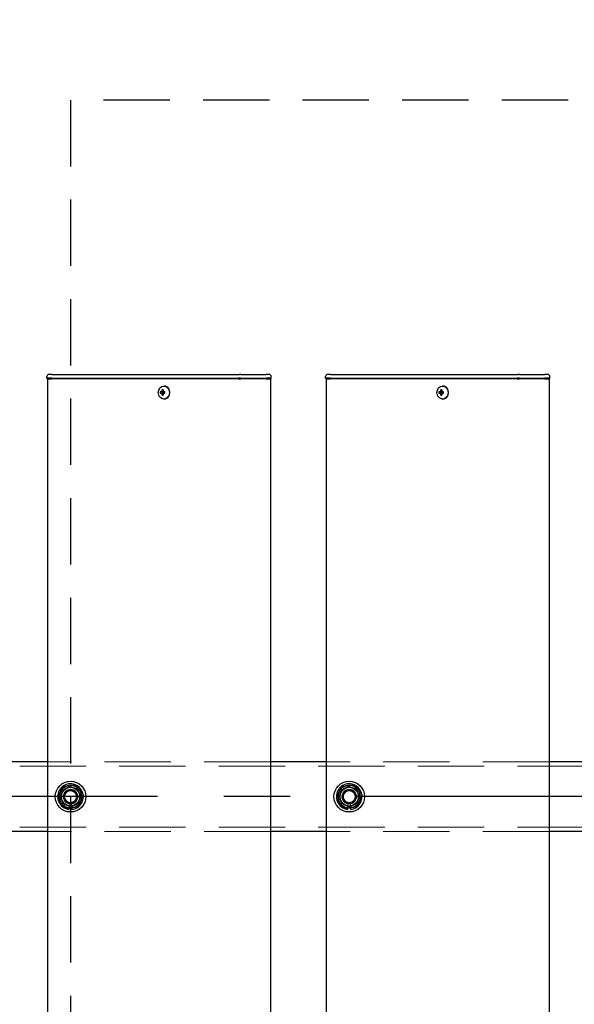
# Model space of a CAD drawing. Extents: x 0 to 21000, y 0 to 14850.
# Drawn here: x 9195 to 9593, y 11835 to 12542 of the extents above; entities that cross this region are included whole.
import ezdxf

# ---------------------------------------------------------------- set-up
doc = ezdxf.new("R2010")
doc.units = 0
doc.header["$LTSCALE"] = 15
doc.linetypes.add('CENTER2', pattern=[28.575, 19.05, -3.175, 3.175, -3.175])
doc.linetypes.add('HIDDEN2', pattern=[4.7625, 3.175, -1.5875])
doc.layers.get('DEFPOINTS').update_dxf_attribs({"linetype": 'CONTINUOUS'})
for name, color, linetype in [('P001', 131, 'CONTINUOUS'), ('P919', 75, 'CONTINUOUS'), ('P_1CENTER', 2, 'CONTINUOUS'), ('P_2DIM', 6, 'CONTINUOUS')]:
    doc.layers.add(name, color=color, linetype=linetype)
doc.layers.add('P902（隠線）', color=147, linetype='CONTINUOUS', lineweight=5)
doc.styles.add('BIGFONT', font='simplex.shx', dxfattribs={"bigfont": 'bigfont.shx'})
doc.dimstyles.new('DIMBIGFONT$0', dxfattribs={"dimscale": 50, "dimtxt": 3, "dimasz": 2, "dimexe": 1.5, "dimexo": 3, "dimgap": 0.75, "dimtad": 1, "dimdec": 1, "dimdsep": 46, "dimtxsty": 'BIGFONT', "dimsah": 1, "dimcen": 0, "dimclrt": 230, "dimadec": 1, "dimazin": 2, "dimtfac": 0.6, "dimtdec": 1, "dimtofl": 0, "dimtmove": 2, "dimatfit": 3, "dimfxl": 0, "dimtvp": 1, "dimtolj": 1, "dimarcsym": 0})

# ---------------------------------------------------------------- blocks, each defined once
blk = doc.blocks.new('*D26')
at = {"layer": 'DEFPOINTS', "color": 0}
for p in [(10431.91, 13284.7), (3031.91, 12141.19), (10431.91, 12095.44)]:
    blk.add_point(p, dxfattribs=at)
at = {"layer": 'P_2DIM', "color": 0, "lineweight": -2}
for p, q in [((3031.91, 12291.19), (3031.91, 13359.7)), ((10431.91, 12245.44), (10431.91, 13359.7)), ((3131.91, 13284.7), (10331.91, 13284.7))]:
    blk.add_line(p, q, dxfattribs=at)
at = {"layer": 'P_2DIM', "color": 0}
for points in [[(3131.91, 13301.37), (3131.91, 13268.03), (3031.91, 13284.7)], [(10331.91, 13301.37), (10331.91, 13268.03), (10431.91, 13284.7)]]:
    blk.add_solid(points, dxfattribs=at)
at = {"layer": 'P_2DIM', "color": 230, "insert": (6671.19, 13397.2), "char_height": 150, "attachment_point": 5, "style": 'BIGFONT'}
blk.add_mtext('\\A1;200x37@7400', dxfattribs=at)
blk = doc.blocks.new('*D22')
at = {"layer": 'DEFPOINTS', "color": 0}
for p in [(2931.91, 13684.7), (2931.91, 12108.94), (10531.91, 12108.94)]:
    blk.add_point(p, dxfattribs=at)
at = {"layer": 'P_2DIM', "color": 0, "lineweight": -2}
for p, q in [((2931.91, 12258.94), (2931.91, 13759.7)), ((10531.91, 12258.94), (10531.91, 13759.7)), ((10431.91, 13684.7), (3031.91, 13684.7))]:
    blk.add_line(p, q, dxfattribs=at)
at = {"layer": 'P_2DIM', "color": 0}
for points in [[(3031.91, 13701.37), (3031.91, 13668.03), (2931.91, 13684.7)], [(10431.91, 13701.37), (10431.91, 13668.03), (10531.91, 13684.7)]]:
    blk.add_solid(points, dxfattribs=at)
at = {"layer": 'P_2DIM', "color": 230, "insert": (6731.91, 13797.2), "char_height": 150, "attachment_point": 5, "style": 'BIGFONT'}
blk.add_mtext('\\A1;7600', dxfattribs=at)

msp = doc.modelspace()

# ---------------------------------------------------------------- linework, layer by layer
at = {"layer": 'P001'}
for p, q in [((9214.91, 12284.69), (9214.91, 12285.94)), ((9214.91, 12284.69), (9214.91, 12285.94)), ((9218.41, 12284.69), (9214.91, 12284.69)), ((9215.16, 12284.44), (9214.91, 12284.69)), ((9218.41, 12284.69), (9214.91, 12284.69)), ((9215.16, 12284.44), (9214.91, 12284.69)), ((9215.16, 12284.44), (9218.41, 12284.44)), ((9215.16, 12284.44), (9218.41, 12284.44)), ((9215.41, 12284.44), (9215.41, 9284.44)), ((9215.41, 12284.44), (9215.41, 9284.44)), ((9218.41, 12287.44), (9216.41, 12287.44)), ((9218.41, 12287.44), (9216.41, 12287.44)), ((9218.41, 12287.44), (9248.61, 12287.44)), ((9218.41, 12287.44), (9248.61, 12287.44)), ((9218.41, 12284.69), (9248.61, 12284.69)), ((9218.41, 12284.69), (9248.61, 12284.69)), ((9248.61, 12284.44), (9218.41, 12284.44)), ((9248.61, 12284.44), (9218.41, 12284.44)), ((9248.61, 12287.44), (9250.61, 12287.44)), ((9248.61, 12287.44), (9250.61, 12287.44)), ((9248.61, 12284.69), (9249.86, 12284.69)), ((9248.61, 12284.69), (9249.86, 12284.69)), ((9249.98, 12284.44), (9248.61, 12284.44)), ((9249.98, 12284.44), (9248.61, 12284.44)), ((9249.86, 12284.69), (9352.39, 12284.69)), ((9249.86, 12284.69), (9352.39, 12284.69)), ((9352.51, 12284.44), (9249.98, 12284.44)), ((9352.51, 12284.44), (9249.98, 12284.44)), ((9250.61, 12287.44), (9353.14, 12287.44)), ((9250.61, 12287.44), (9353.14, 12287.44)), ((9354.14, 12284.69), (9352.39, 12284.69)), ((9354.14, 12284.69), (9352.39, 12284.69)), ((9352.51, 12284.44), (9354.14, 12284.44)), ((9352.51, 12284.44), (9354.14, 12284.44)), ((9354.14, 12287.44), (9353.14, 12287.44)), ((9354.14, 12287.44), (9353.14, 12287.44)), ((9354.14, 12287.44), (9370.91, 12287.44)), ((9354.14, 12287.44), (9370.91, 12287.44)), ((9354.14, 12284.69), (9372.41, 12284.69)), ((9354.14, 12284.69), (9372.41, 12284.69)), ((9372.41, 12284.44), (9354.14, 12284.44)), ((9372.41, 12284.44), (9354.14, 12284.44)), ((9370.91, 12287.44), (9372.41, 12287.44)), ((9370.91, 12287.44), (9372.41, 12287.44)), ((9374.41, 12287.44), (9372.41, 12287.44)), ((9374.41, 12287.44), (9372.41, 12287.44)), ((9375.91, 12284.69), (9372.41, 12284.69)), ((9375.91, 12284.69), (9372.41, 12284.69)), ((9372.41, 12284.44), (9375.66, 12284.44)), ((9372.41, 12284.44), (9375.66, 12284.44)), ((9375.41, 12284.44), (9375.41, 9284.44)), ((9375.41, 12284.44), (9375.41, 9284.44)), ((9375.66, 12284.44), (9375.91, 12284.69)), ((9375.66, 12284.44), (9375.91, 12284.69)), ((9375.91, 12284.69), (9375.91, 12285.94)), ((9375.91, 12284.69), (9375.91, 12285.94)), ((9414.91, 12284.69), (9414.91, 12285.94)), ((9414.91, 12284.69), (9414.91, 12285.94)), ((9418.41, 12284.69), (9414.91, 12284.69)), ((9415.16, 12284.44), (9414.91, 12284.69)), ((9418.41, 12284.69), (9414.91, 12284.69)), ((9415.16, 12284.44), (9414.91, 12284.69)), ((9415.16, 12284.44), (9418.41, 12284.44)), ((9415.16, 12284.44), (9418.41, 12284.44)), ((9415.41, 12284.44), (9415.41, 9284.44)), ((9415.41, 12284.44), (9415.41, 9284.44)), ((9418.41, 12287.44), (9416.41, 12287.44)), ((9418.41, 12287.44), (9416.41, 12287.44)), ((9418.41, 12287.44), (9448.61, 12287.44)), ((9418.41, 12287.44), (9448.61, 12287.44)), ((9418.41, 12284.69), (9448.61, 12284.69)), ((9418.41, 12284.69), (9448.61, 12284.69)), ((9448.61, 12284.44), (9418.41, 12284.44)), ((9448.61, 12284.44), (9418.41, 12284.44)), ((9448.61, 12287.44), (9450.61, 12287.44)), ((9448.61, 12287.44), (9450.61, 12287.44)), ((9448.61, 12284.69), (9449.86, 12284.69)), ((9448.61, 12284.69), (9449.86, 12284.69)), ((9449.98, 12284.44), (9448.61, 12284.44)), ((9449.98, 12284.44), (9448.61, 12284.44)), ((9449.86, 12284.69), (9552.39, 12284.69)), ((9449.86, 12284.69), (9552.39, 12284.69)), ((9552.51, 12284.44), (9449.98, 12284.44)), ((9552.51, 12284.44), (9449.98, 12284.44)), ((9450.61, 12287.44), (9553.14, 12287.44)), ((9450.61, 12287.44), (9553.14, 12287.44)), ((9554.14, 12284.69), (9552.39, 12284.69)), ((9554.14, 12284.69), (9552.39, 12284.69)), ((9552.51, 12284.44), (9554.14, 12284.44)), ((9552.51, 12284.44), (9554.14, 12284.44)), ((9554.14, 12287.44), (9553.14, 12287.44)), ((9554.14, 12287.44), (9553.14, 12287.44)), ((9554.14, 12287.44), (9570.91, 12287.44)), ((9554.14, 12287.44), (9570.91, 12287.44)), ((9554.14, 12284.69), (9572.41, 12284.69)), ((9554.14, 12284.69), (9572.41, 12284.69)), ((9572.41, 12284.44), (9554.14, 12284.44)), ((9572.41, 12284.44), (9554.14, 12284.44)), ((9570.91, 12287.44), (9572.41, 12287.44)), ((9570.91, 12287.44), (9572.41, 12287.44)), ((9574.41, 12287.44), (9572.41, 12287.44)), ((9574.41, 12287.44), (9572.41, 12287.44)), ((9575.91, 12284.69), (9572.41, 12284.69)), ((9575.91, 12284.69), (9572.41, 12284.69)), ((9572.41, 12284.44), (9575.66, 12284.44)), ((9572.41, 12284.44), (9575.66, 12284.44)), ((9575.41, 12284.44), (9575.41, 9284.44)), ((9575.41, 12284.44), (9575.41, 9284.44)), ((9575.66, 12284.44), (9575.91, 12284.69)), ((9575.66, 12284.44), (9575.91, 12284.69)), ((9575.91, 12284.69), (9575.91, 12285.94)), ((9575.91, 12284.69), (9575.91, 12285.94)), ((9298.3, 12275.45), (9297.55, 12276.38)), ((9298.3, 12275.45), (9297.55, 12276.38)), ((9299.07, 12279.14), (9298.92, 12279.14)), ((9299.07, 12279.14), (9298.92, 12279.14)), ((9498.3, 12275.45), (9497.55, 12276.38)), ((9498.3, 12275.45), (9497.55, 12276.38)), ((9499.07, 12279.14), (9498.92, 12279.14)), ((9499.07, 12279.14), (9498.92, 12279.14)), ((9297.4, 12274.94), (9296.3, 12274.94)), ((9297.4, 12274.94), (9296.3, 12274.94)), ((9296.3, 12273.94), (9297.4, 12273.94)), ((9296.3, 12273.94), (9297.4, 12273.94)), ((9298.27, 12274.94), (9297.4, 12274.94)), ((9298.27, 12274.94), (9297.4, 12274.94)), ((9298.27, 12273.94), (9297.4, 12273.94)), ((9298.27, 12273.94), (9297.4, 12273.94)), ((9298.3, 12273.42), (9297.55, 12272.5)), ((9298.3, 12273.42), (9297.55, 12272.5)), ((9299.67, 12274.94), (9298.27, 12274.94)), ((9299.67, 12274.94), (9298.27, 12274.94)), ((9298.27, 12273.94), (9299.67, 12273.94)), ((9298.27, 12273.94), (9299.67, 12273.94)), ((9298.55, 12274.94), (9298.55, 12273.94)), ((9298.55, 12274.94), (9298.55, 12273.94)), ((9299.07, 12269.74), (9298.92, 12269.74)), ((9299.07, 12269.74), (9298.92, 12269.74)), ((9299.59, 12273.94), (9299.59, 12274.94)), ((9299.59, 12273.94), (9299.59, 12274.94)), ((9497.4, 12274.94), (9496.3, 12274.94)), ((9497.4, 12274.94), (9496.3, 12274.94)), ((9496.3, 12273.94), (9497.4, 12273.94)), ((9496.3, 12273.94), (9497.4, 12273.94)), ((9498.27, 12274.94), (9497.4, 12274.94)), ((9498.27, 12274.94), (9497.4, 12274.94)), ((9498.27, 12273.94), (9497.4, 12273.94)), ((9498.27, 12273.94), (9497.4, 12273.94)), ((9498.3, 12273.42), (9497.55, 12272.5)), ((9498.3, 12273.42), (9497.55, 12272.5)), ((9499.67, 12274.94), (9498.27, 12274.94)), ((9499.67, 12274.94), (9498.27, 12274.94)), ((9498.27, 12273.94), (9499.67, 12273.94)), ((9498.27, 12273.94), (9499.67, 12273.94)), ((9498.55, 12274.94), (9498.55, 12273.94)), ((9498.55, 12274.94), (9498.55, 12273.94)), ((9499.07, 12269.74), (9498.92, 12269.74)), ((9499.07, 12269.74), (9498.92, 12269.74)), ((9499.59, 12273.94), (9499.59, 12274.94)), ((9499.59, 12273.94), (9499.59, 12274.94)), ((9215.41, 12009.44), (9175.41, 12009.44)), ((9215.41, 12009.44), (9175.41, 12009.44)), ((9415.41, 12009.44), (9375.41, 12009.44)), ((9415.41, 12009.44), (9375.41, 12009.44)), ((9615.41, 12009.44), (9575.41, 12009.44)), ((9615.41, 12009.44), (9575.41, 12009.44)), ((9230.91, 11975.29), (9230.91, 11976.2)), ((9230.91, 11975.29), (9230.91, 11976.2)), ((9232.91, 11976.5), (9232.91, 11975.29)), ((9232.91, 11976.5), (9232.91, 11975.29)), ((9430.91, 11975.29), (9430.91, 11976.2)), ((9430.91, 11975.29), (9430.91, 11976.2)), ((9432.91, 11976.5), (9432.91, 11975.29)), ((9432.91, 11976.5), (9432.91, 11975.29)), ((9215.41, 11959.44), (9175.41, 11959.44)), ((9215.41, 11959.44), (9175.41, 11959.44)), ((9415.41, 11959.44), (9375.41, 11959.44)), ((9415.41, 11959.44), (9375.41, 11959.44)), ((9615.41, 11959.44), (9575.41, 11959.44)), ((9615.41, 11959.44), (9575.41, 11959.44))]:
    msp.add_line(p, q, dxfattribs=at)
for centre in [(9231.91, 11984.44), (9231.91, 11984.44), (9431.91, 11984.44), (9431.91, 11984.44)]:
    msp.add_circle(centre, 11, dxfattribs=at)
for centre, radius, start, end in [((9216.41, 12285.94), 1.5, 90, 180), ((9216.41, 12285.94), 1.5, 90, 180), ((9374.41, 12285.94), 1.5, 0, 90), ((9374.41, 12285.94), 1.5, 0, 90), ((9416.41, 12285.94), 1.5, 90, 180), ((9416.41, 12285.94), 1.5, 90, 180), ((9574.41, 12285.94), 1.5, 0, 90), ((9574.41, 12285.94), 1.5, 0, 90), ((9231.91, 11984.44), 9.2, 68.93589, 128.11958), ((9231.91, 11984.44), 9.2, 68.93589, 128.11958), ((9231.91, 11984.44), 9.2, 8.93589, 68.11958), ((9231.91, 11984.44), 9.2, 8.93589, 68.11958), ((9431.91, 11984.44), 9.2, 68.93589, 128.11958), ((9431.91, 11984.44), 9.2, 68.93589, 128.11958), ((9431.91, 11984.44), 9.2, 8.93589, 68.11958), ((9431.91, 11984.44), 9.2, 8.93589, 68.11958), ((9231.91, 11984.44), 9.2, 128.93589, 188.11958), ((9231.91, 11984.44), 9.2, 128.93589, 188.11958), ((9231.91, 11984.44), 8, 158.52773, 218.52773), ((9231.91, 11984.44), 8, 158.52773, 218.52773), ((9231.91, 11984.44), 8, 98.52773, 158.52773), ((9231.91, 11984.44), 8, 98.52773, 158.52773), ((9231.91, 11984.44), 8, 38.52773, 98.52773), ((9231.91, 11984.44), 8, 38.52773, 98.52773), ((9231.91, 11984.44), 9.2, 308.93589, 8.11958), ((9231.91, 11984.44), 9.2, 308.93589, 8.11958), ((9231.91, 11984.44), 8, 338.52773, 38.52773), ((9231.91, 11984.44), 8, 338.52773, 38.52773), ((9431.91, 11984.44), 9.2, 128.93589, 188.11958), ((9431.91, 11984.44), 9.2, 128.93589, 188.11958), ((9431.91, 11984.44), 8, 158.52773, 218.52773), ((9431.91, 11984.44), 8, 158.52773, 218.52773), ((9431.91, 11984.44), 8, 98.52773, 158.52773), ((9431.91, 11984.44), 8, 98.52773, 158.52773), ((9431.91, 11984.44), 8, 38.52773, 98.52773), ((9431.91, 11984.44), 8, 38.52773, 98.52773), ((9431.91, 11984.44), 9.2, 308.93589, 8.11958), ((9431.91, 11984.44), 9.2, 308.93589, 8.11958), ((9431.91, 11984.44), 8, 338.52773, 38.52773), ((9431.91, 11984.44), 8, 338.52773, 38.52773), ((9231.91, 11984.44), 9.2, 188.93589, 248.11958), ((9231.91, 11984.44), 9.2, 188.93589, 248.11958), ((9231.91, 11984.44), 8, 218.52773, 278.52773), ((9231.91, 11984.44), 8, 218.52773, 278.52773), ((9231.91, 11984.44), 8, 278.52773, 338.52773), ((9231.91, 11984.44), 8, 278.52773, 338.52773), ((9431.91, 11984.44), 9.2, 188.93589, 248.11958), ((9431.91, 11984.44), 9.2, 188.93589, 248.11958), ((9431.91, 11984.44), 8, 218.52773, 278.52773), ((9431.91, 11984.44), 8, 218.52773, 278.52773), ((9431.91, 11984.44), 8, 278.52773, 338.52773), ((9431.91, 11984.44), 8, 278.52773, 338.52773), ((9231.91, 11984.44), 9.2, 248.93589, 263.75987), ((9231.91, 11984.44), 9.2, 248.93589, 263.75987), ((9231.91, 11984.44), 9.2, 276.24013, 308.11958), ((9231.91, 11984.44), 9.2, 276.24013, 308.11958), ((9431.91, 11984.44), 9.2, 248.93589, 263.75987), ((9431.91, 11984.44), 9.2, 248.93589, 263.75987), ((9431.91, 11984.44), 9.2, 276.24013, 308.11958), ((9431.91, 11984.44), 9.2, 276.24013, 308.11958)]:
    msp.add_arc(centre, radius, start, end, dxfattribs=at)
for centre in [(9298.92, 12274.44), (9298.92, 12274.44), (9498.92, 12274.44), (9498.92, 12274.44)]:
    msp.add_ellipse(centre, major_axis=(0, -4.7), ratio=0.866025, dxfattribs=at)
for centre, major_axis, ratio, start_param, end_param in [((9300.44, 12274.44), (0, 6.1), 0.5, 1.247006, 1.488737), ((9300.44, 12274.44), (0, 6.1), 0.5, 1.247006, 1.488737), ((9300.51, 12273.25), (5.69, -1.76), 0.456343, 2.083494, 2.251513), ((9300.51, 12273.25), (5.69, -1.76), 0.456343, 2.083494, 2.251513), ((9301.31, 12274.44), (0, -6.1), 0.5, 4.388598, 4.63033), ((9301.31, 12274.44), (0, -6.1), 0.5, 4.388598, 4.63033), ((9299.07, 12274.44), (0, -4.7), 0.866025, 0, 3.141593), ((9299.07, 12274.44), (0, -4.7), 0.866025, 0, 3.141593), ((9500.44, 12274.44), (0, 6.1), 0.5, 1.247006, 1.488737), ((9500.44, 12274.44), (0, 6.1), 0.5, 1.247006, 1.488737), ((9500.51, 12273.25), (5.69, -1.76), 0.456343, 2.083494, 2.251513), ((9500.51, 12273.25), (5.69, -1.76), 0.456343, 2.083494, 2.251513), ((9501.31, 12274.44), (0, -6.1), 0.5, 4.388598, 4.63033), ((9501.31, 12274.44), (0, -6.1), 0.5, 4.388598, 4.63033), ((9499.07, 12274.44), (0, -4.7), 0.866025, 0, 3.141593), ((9499.07, 12274.44), (0, -4.7), 0.866025, 0, 3.141593), ((9301.54, 12274.44), (0, 5.96), 0.881294, 1.486787, 1.654806), ((9301.54, 12274.44), (0, 5.96), 0.881294, 1.486787, 1.654806), ((9300.44, 12274.44), (0, 6.1), 0.5, 1.652856, 1.894587), ((9300.44, 12274.44), (0, 6.1), 0.5, 1.652856, 1.894587), ((9300.51, 12275.62), (-5.69, -1.76), 0.456343, 0.89008, 1.058099), ((9300.51, 12275.62), (-5.69, -1.76), 0.456343, 0.89008, 1.058099), ((9301.31, 12274.44), (0, -6.1), 0.5, 4.794448, 5.036179), ((9301.31, 12274.44), (0, -6.1), 0.5, 4.794448, 5.036179), ((9299.48, 12274.44), (0, -5.96), 0.031392, 1.486787, 1.654806), ((9299.48, 12274.44), (0, -5.96), 0.031392, 1.486787, 1.654806), ((9501.54, 12274.44), (0, 5.96), 0.881294, 1.486787, 1.654806), ((9501.54, 12274.44), (0, 5.96), 0.881294, 1.486787, 1.654806), ((9500.44, 12274.44), (0, 6.1), 0.5, 1.652856, 1.894587), ((9500.44, 12274.44), (0, 6.1), 0.5, 1.652856, 1.894587), ((9500.51, 12275.62), (-5.69, -1.76), 0.456343, 0.89008, 1.058099), ((9500.51, 12275.62), (-5.69, -1.76), 0.456343, 0.89008, 1.058099), ((9501.31, 12274.44), (0, -6.1), 0.5, 4.794448, 5.036179), ((9501.31, 12274.44), (0, -6.1), 0.5, 4.794448, 5.036179), ((9499.48, 12274.44), (0, -5.96), 0.031392, 1.486787, 1.654806), ((9499.48, 12274.44), (0, -5.96), 0.031392, 1.486787, 1.654806)]:
    msp.add_ellipse(centre, major_axis=major_axis, ratio=ratio, start_param=start_param, end_param=end_param, dxfattribs=at)
for points in [[(9230.72, 11992.35), (9232.84, 11992.67), (9235.29, 11993.03)], [(9230.72, 11992.35), (9232.84, 11992.67), (9235.29, 11993.03)], [(9235.29, 11993.03), (9236.83, 11991.1), (9238.17, 11989.42)], [(9235.29, 11993.03), (9236.83, 11991.1), (9238.17, 11989.42)], [(9430.72, 11992.35), (9432.84, 11992.67), (9435.29, 11993.03)], [(9430.72, 11992.35), (9432.84, 11992.67), (9435.29, 11993.03)], [(9435.29, 11993.03), (9436.83, 11991.1), (9438.17, 11989.42)], [(9435.29, 11993.03), (9436.83, 11991.1), (9438.17, 11989.42)], [(9222.78, 11983.07), (9223.68, 11985.37), (9224.47, 11987.36)], [(9222.78, 11983.07), (9223.68, 11985.37), (9224.47, 11987.36)], [(9224.47, 11987.36), (9225.25, 11989.36), (9226.16, 11991.66)], [(9224.47, 11987.36), (9225.25, 11989.36), (9226.16, 11991.66)], [(9226.16, 11991.66), (9228.61, 11992.03), (9230.72, 11992.35)], [(9226.16, 11991.66), (9228.61, 11992.03), (9230.72, 11992.35)], [(9238.17, 11989.42), (9239.5, 11987.74), (9241.05, 11985.81)], [(9238.17, 11989.42), (9239.5, 11987.74), (9241.05, 11985.81)], [(9241.05, 11985.81), (9240.14, 11983.5), (9239.36, 11981.51)], [(9241.05, 11985.81), (9240.14, 11983.5), (9239.36, 11981.51)], [(9422.78, 11983.07), (9423.68, 11985.37), (9424.47, 11987.36)], [(9422.78, 11983.07), (9423.68, 11985.37), (9424.47, 11987.36)], [(9424.47, 11987.36), (9425.25, 11989.36), (9426.16, 11991.66)], [(9424.47, 11987.36), (9425.25, 11989.36), (9426.16, 11991.66)], [(9426.16, 11991.66), (9428.61, 11992.03), (9430.72, 11992.35)], [(9426.16, 11991.66), (9428.61, 11992.03), (9430.72, 11992.35)], [(9438.17, 11989.42), (9439.5, 11987.74), (9441.05, 11985.81)], [(9438.17, 11989.42), (9439.5, 11987.74), (9441.05, 11985.81)], [(9441.05, 11985.81), (9440.14, 11983.5), (9439.36, 11981.51)], [(9441.05, 11985.81), (9440.14, 11983.5), (9439.36, 11981.51)], [(9225.65, 11979.45), (9224.32, 11981.13), (9222.78, 11983.07)], [(9225.65, 11979.45), (9224.32, 11981.13), (9222.78, 11983.07)], [(9228.53, 11975.84), (9226.99, 11977.78), (9225.65, 11979.45)], [(9228.53, 11975.84), (9226.99, 11977.78), (9225.65, 11979.45)], [(9239.36, 11981.51), (9238.57, 11979.51), (9237.67, 11977.21)], [(9239.36, 11981.51), (9238.57, 11979.51), (9237.67, 11977.21)], [(9425.65, 11979.45), (9424.32, 11981.13), (9422.78, 11983.07)], [(9425.65, 11979.45), (9424.32, 11981.13), (9422.78, 11983.07)], [(9428.53, 11975.84), (9426.99, 11977.78), (9425.65, 11979.45)], [(9428.53, 11975.84), (9426.99, 11977.78), (9425.65, 11979.45)], [(9439.36, 11981.51), (9438.57, 11979.51), (9437.67, 11977.21)], [(9439.36, 11981.51), (9438.57, 11979.51), (9437.67, 11977.21)], [(9233.1, 11976.52), (9230.98, 11976.21), (9228.53, 11975.84)], [(9233.1, 11976.52), (9230.98, 11976.21), (9228.53, 11975.84)], [(9237.67, 11977.21), (9235.22, 11976.84), (9233.1, 11976.52)], [(9237.67, 11977.21), (9235.22, 11976.84), (9233.1, 11976.52)], [(9433.1, 11976.52), (9430.98, 11976.21), (9428.53, 11975.84)], [(9433.1, 11976.52), (9430.98, 11976.21), (9428.53, 11975.84)], [(9437.67, 11977.21), (9435.22, 11976.84), (9433.1, 11976.52)], [(9437.67, 11977.21), (9435.22, 11976.84), (9433.1, 11976.52)]]:
    msp.add_rational_spline(points, [1, 1.0379548493, 1], degree=2, dxfattribs=at)
at = {"layer": 'P902（隠線）', "linetype": 'HIDDEN2'}
for p, q in [((9375.41, 12009.44), (9215.41, 12009.44)), ((9375.41, 12009.44), (9215.41, 12009.44)), ((9575.41, 12009.44), (9415.41, 12009.44)), ((9575.41, 12009.44), (9415.41, 12009.44)), ((10528.91, 12006.24), (2934.91, 12006.24)), ((9230.91, 11976.2), (9230.91, 11979.43)), ((9230.91, 11976.2), (9230.91, 11979.43)), ((9232.91, 11979.43), (9232.91, 11976.5)), ((9232.91, 11979.43), (9232.91, 11976.5)), ((9430.91, 11976.2), (9430.91, 11979.43)), ((9430.91, 11976.2), (9430.91, 11979.43)), ((9432.91, 11979.43), (9432.91, 11976.5)), ((9432.91, 11979.43), (9432.91, 11976.5)), ((10528.91, 11962.64), (2934.91, 11962.64)), ((9375.41, 11959.44), (9215.41, 11959.44)), ((9375.41, 11959.44), (9215.41, 11959.44)), ((9575.41, 11959.44), (9415.41, 11959.44)), ((9575.41, 11959.44), (9415.41, 11959.44))]:
    msp.add_line(p, q, dxfattribs=at)
for centre, radius in [((9231.91, 11984.44), 8.15), ((9231.91, 11984.44), 8.15), ((9431.91, 11984.44), 8.15), ((9431.91, 11984.44), 8.15), ((9231.91, 11984.44), 7), ((9231.91, 11984.44), 7), ((9231.91, 11984.44), 6.75), ((9231.91, 11984.44), 6.75), ((9231.91, 11984.44), 6.5), ((9231.91, 11984.44), 6.5), ((9231.91, 11984.44), 5.25), ((9231.91, 11984.44), 5.25), ((9231.91, 11984.44), 5), ((9231.91, 11984.44), 5), ((9231.91, 11984.44), 4.5), ((9231.91, 11984.44), 4.5), ((9231.91, 11984.44), 4.19), ((9231.91, 11984.44), 4.19), ((9431.91, 11984.44), 7), ((9431.91, 11984.44), 7), ((9431.91, 11984.44), 6.75), ((9431.91, 11984.44), 6.75), ((9431.91, 11984.44), 6.5), ((9431.91, 11984.44), 6.5), ((9431.91, 11984.44), 5.25), ((9431.91, 11984.44), 5.25), ((9431.91, 11984.44), 5), ((9431.91, 11984.44), 5), ((9431.91, 11984.44), 4.5), ((9431.91, 11984.44), 4.5), ((9431.91, 11984.44), 4.19), ((9431.91, 11984.44), 4.19)]:
    msp.add_circle(centre, radius, dxfattribs=at)
for centre, radius, start, end in [((9231.91, 11984.44), 9.2, 68.11958, 68.93589), ((9231.91, 11984.44), 9.2, 68.11958, 68.93589), ((9431.91, 11984.44), 9.2, 68.11958, 68.93589), ((9431.91, 11984.44), 9.2, 68.11958, 68.93589), ((9231.91, 11984.44), 9.2, 128.11958, 128.93589), ((9231.91, 11984.44), 9.2, 128.11958, 128.93589), ((9231.91, 11984.44), 5.1, 281.30773, 258.69227), ((9231.91, 11984.44), 5.1, 281.30773, 258.69227), ((9231.91, 11984.44), 9.2, 8.11958, 8.93589), ((9231.91, 11984.44), 9.2, 8.11958, 8.93589), ((9431.91, 11984.44), 9.2, 128.11958, 128.93589), ((9431.91, 11984.44), 9.2, 128.11958, 128.93589), ((9431.91, 11984.44), 5.1, 281.30773, 258.69227), ((9431.91, 11984.44), 5.1, 281.30773, 258.69227), ((9431.91, 11984.44), 9.2, 8.11958, 8.93589), ((9431.91, 11984.44), 9.2, 8.11958, 8.93589), ((9231.91, 11984.44), 9.2, 188.11958, 188.93589), ((9231.91, 11984.44), 9.2, 188.11958, 188.93589), ((9431.91, 11984.44), 9.2, 188.11958, 188.93589), ((9431.91, 11984.44), 9.2, 188.11958, 188.93589), ((9231.91, 11984.44), 9.2, 248.11958, 248.93589), ((9231.91, 11984.44), 9.2, 248.11958, 248.93589), ((9231.91, 11984.44), 9.2, 308.11958, 308.93589), ((9231.91, 11984.44), 9.2, 308.11958, 308.93589), ((9431.91, 11984.44), 9.2, 248.11958, 248.93589), ((9431.91, 11984.44), 9.2, 248.11958, 248.93589), ((9431.91, 11984.44), 9.2, 308.11958, 308.93589), ((9431.91, 11984.44), 9.2, 308.11958, 308.93589)]:
    msp.add_arc(centre, radius, start, end, dxfattribs=at)
at = {"layer": 'P919', "linetype": 'HIDDEN2'}
msp.add_lwpolyline([(9231.91, 11484.44), (10231.91, 11484.44), (10231.91, 12484.44), (9231.91, 12484.44)], close=True, dxfattribs=at)
at = {"layer": 'P_1CENTER', "linetype": 'CENTER2'}
msp.add_line((10580.16, 11984.44), (2884.91, 11984.44), dxfattribs=at)

# ---------------------------------------------------------------- dimensions: what is measured, and where the dimension line sits
at = {"layer": 'P_2DIM'}
dim = msp.add_linear_dim(base=(2931.91, 13684.7), p1=(10531.91, 12108.94), p2=(2931.91, 12108.94), dimstyle='DIMBIGFONT$0', override={"dimtmove": 0}, dxfattribs=at)
dim.commit()
dim.dimension.update_dxf_attribs({"geometry": '*D22', "text_midpoint": (6731.91, 13797.2)})
dim = msp.add_linear_dim(base=(10431.91, 13284.7), p1=(3031.91, 12141.19), p2=(10431.91, 12095.44), text='200x37@<>', dimstyle='DIMBIGFONT$0', override={"dimtmove": 0}, dxfattribs=at)
dim.commit()
dim.dimension.update_dxf_attribs({"geometry": '*D26', "text_midpoint": (6671.19, 13284.7), "dimtype": 160})

doc.saveas('drawing.dxf')
